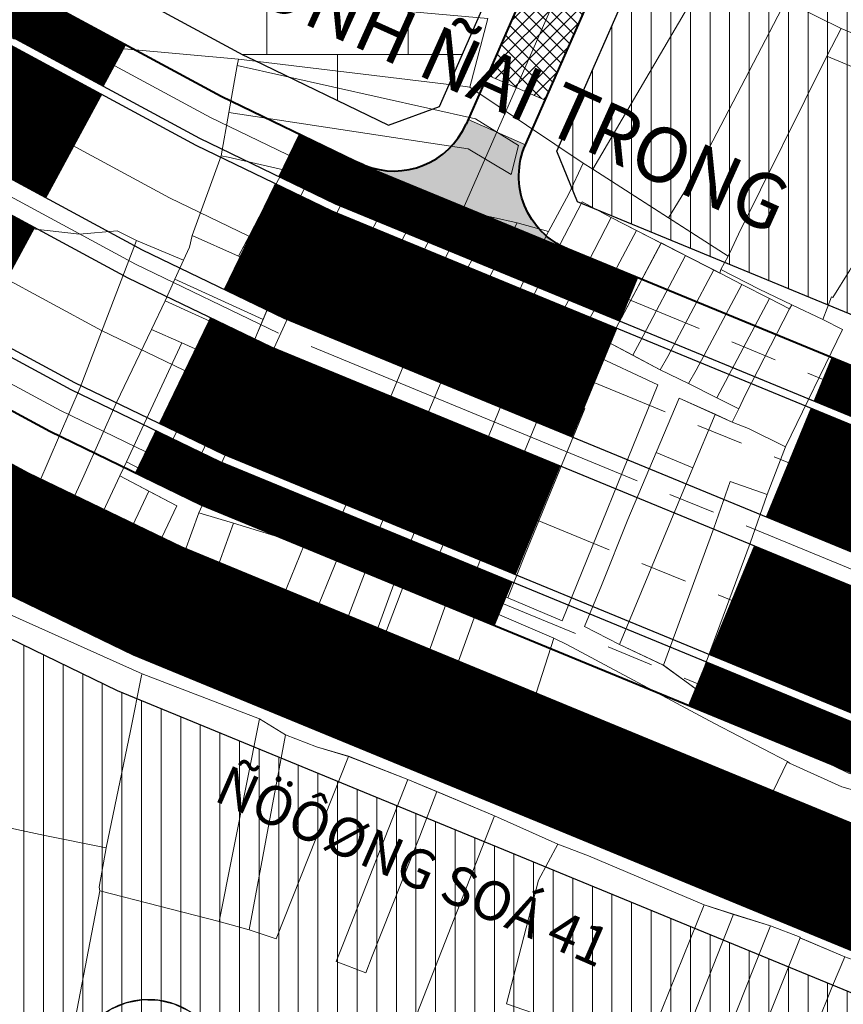
# Model space of a CAD drawing. Extents: x 591731 to 596884, y 1183822 to 1187531.
# Drawn here: x 595814 to 595920, y 1186059 to 1186184 of the extents above; entities that cross this region are included whole.
import ezdxf
from ezdxf.enums import TextEntityAlignment as Align

# ---------------------------------------------------------------- set-up
doc = ezdxf.new("R2010")
doc.units = 0
doc.header["$MEASUREMENT"] = 0
doc.set_wipeout_variables(frame=1)
for name, pattern in [('DASHED', [0.75, 0.5, -0.25]), ('DUONGTRUC', [2000, 1500, -150, 200, -150]), ('RGP', [2.65, 1.5, -0.5, 0.15, -0.5])]:
    doc.linetypes.add(name, pattern=pattern)
doc.layers.get('0').update_dxf_attribs({"linetype": 'CONTINUOUS'})
for name, color, linetype, lineweight in [('00-H- DUONG', 8, 'CONTINUOUS', 13), ('00-TenDuong', 7, 'RGP', 13), ('00-TRUC', 155, 'DUONGTRUC', 13), ('1-DANCU PHAT TRIEN', 50, 'CONTINUOUS', 15), ('BOVIA', 163, 'CONTINUOUS', 40), ('GC', 7, 'CONTINUOUS', 13), ('GHICHU', 7, 'CONTINUOUS', 13), ('H-GIAO DUC', 150, 'CONTINUOUS', 18), ('H-SONG', 141, 'CONTINUOUS', 18), ('hien trang', 9, 'CONTINUOUS', 9), ('LEDUONG', 150, 'CONTINUOUS', 30)]:
    doc.layers.add(name, color=color, linetype=linetype, lineweight=lineweight)
doc.styles.add('BIGFONT', font='VnArial.TTF', dxfattribs={"height": 0.2})
doc.styles.add('FRANKO', font='VFRANKO.TTF')
doc.styles.add('HEL-B', font='VHELVEB.TTF')
doc.styles.get("Standard").update_dxf_attribs({"font": 'VHELVEN.TTF'})

# ---------------------------------------------------------------- blocks, each defined once
blk = doc.blocks.new('A$C09831A19')
at = {"layer": 'GHICHU', "const_width": 0.485}
blk.add_lwpolyline([(-14.55, 0, -1), (14.55, 0, -1), (-14.55, 0, -1.0635)], format="xyb", dxfattribs=at)
at = {"layer": 'GHICHU', "linetype": 'Continuous'}
blk.add_lwpolyline([(4.19, -13.94), (7, -12.76), (9.5, -11.03), (11.58, -8.81), (13.16, -6.21), (14.17, -3.34), (14.55, -0.32), (14.3, 2.71), (13.42, 5.63), (11.96, 8.29), (9.97, 10.6), (7.55, 12.44), (4.8, 13.74), (1.84, 14.44), (-1.2, 14.5), (-4.19, 13.94), (-7, 12.76), (-9.5, 11.03), (-11.58, 8.81), (-13.16, 6.21), (-14.17, 3.34), (-14.55, 0.32), (-14.3, -2.71), (-13.42, -5.63), (-11.96, -8.29), (-9.97, -10.6), (-7.55, -12.44), (-4.8, -13.74), (-1.84, -14.44), (1.2, -14.5)], close=True, dxfattribs=at)
at = {"linetype": 'Continuous'}
blk.add_wipeout([(4.19, -13.94), (7, -12.76), (9.5, -11.03), (11.58, -8.81), (13.16, -6.21), (14.17, -3.34), (14.55, -0.32), (14.3, 2.71), (13.42, 5.63), (11.96, 8.29), (9.97, 10.6), (7.55, 12.44), (4.8, 13.74), (1.84, 14.44), (-1.2, 14.5), (-4.19, 13.94), (-7, 12.76), (-9.5, 11.03), (-11.58, 8.81), (-13.16, 6.21), (-14.17, 3.34), (-14.55, 0.32), (-14.3, -2.71), (-13.42, -5.63), (-11.96, -8.29), (-9.97, -10.6), (-7.55, -12.44), (-4.8, -13.74), (-1.84, -14.44), (1.2, -14.5)], dxfattribs=at).dxf.layer = 'GHICHU'
at = {"layer": 'GHICHU', "const_width": 0.485}
blk.add_lwpolyline([(-14.55, 0), (14.55, 0)], dxfattribs=at)
at = {"ltscale": 200, "style": 'HEL-B'}
for tag, p in [('STTKHU', (-0.42, 4.5)), ('STTLO', (0.02, -9.1))]:
    blk.add_attdef(tag, text='', height=4.85, dxfattribs=at).set_placement(p, align=Align.CENTER)
blk = doc.blocks.new('A$C18BE6784')
at = {"layer": '00-TenDuong', "linetype": 'ByBlock', "style": 'FRANKO'}
blk.add_text('ÑÖÔØNG SOÁ 41', height=5, rotation=336.4409, dxfattribs=at).set_placement((595863.62, 1186073.96), align=Align.CENTER)

msp = doc.modelspace()

# ---------------------------------------------------------------- hatches: boundary and pattern name
at = {"layer": '00-H- DUONG', "linetype": 'Continuous'}
h = msp.add_hatch(dxfattribs=at)
h.set_pattern_fill('ANSI37', color=256, scale=10, style=0)
h.set_pattern_definition([(45, (595874.1342, 1186173.9725), (-0.883883, 0.883883), []), (135, (595874.1342, 1186173.9725), (-0.883883, -0.883883), [])])
h.paths.add_polyline_path([(595886.427, 1186195.245), (595882.765, 1186196.853), (595874.134, 1186177.188), (595877.797, 1186175.58)])
h.paths.add_polyline_path([(595890.09, 1186193.638), (595886.427, 1186195.245), (595877.797, 1186175.58), (595881.46, 1186173.973)])
h = msp.add_hatch(color=256, dxfattribs=at)
h.paths.add_polyline_path([(595875.303, 1186169.898), (595871.64, 1186171.505), (595871.385, 1186170.923, -0.4075735), (595858.418, 1186165.695), (595857.11, 1186162.99), (595869.95, 1186157.699)])
h.paths.add_polyline_path([(595878.966, 1186168.29), (595875.303, 1186169.898), (595869.95, 1186157.699), (595883.17, 1186152.252), (595884.313, 1186155.026, -0.420885)])
at = {"layer": '1-DANCU PHAT TRIEN'}
h = msp.add_hatch(dxfattribs=at)
h.set_pattern_fill('ANSI31', color=256, scale=20, angle=45, style=0)
h.paths.add_polyline_path([(595927.69, 1186259.402), (595922.42, 1186257.348), (595882.975, 1186167.473), (595885.589, 1186160.989), (595959.978, 1186130.339), (595967.204, 1186127.457), (595973.858, 1186130.184), (596011.935, 1186216.945), (596009.367, 1186223.534)])
h.paths.add_polyline_path([(595928.851, 1186271.998), (595930.906, 1186266.727), (596013.499, 1186230.456), (596018.769, 1186232.511), (596057.042, 1186319.725), (596054.545, 1186326.47), (595974.998, 1186364.718), (595968.482, 1186362.306)])
at = {"layer": 'H-GIAO DUC'}
h = msp.add_hatch(dxfattribs=at)
h.set_pattern_fill('AR-B816', color=256, scale=1.125, style=0)
h.set_pattern_definition([(0, (595782.984, 1186170.783), (0, 9), []), (90, (595782.984, 1186170.783), (-9, 9), [9, -9])])
h.paths.add_polyline_path([(595906.564, 1186261.034), (595903.995, 1186267.623), (595823.163, 1186303.121), (595782.984, 1186211.628), (595796.108, 1186205.071), (595842.904, 1186179.775), (595844.272, 1186179.113), (595861.498, 1186170.783), (595868.009, 1186173.184)])
at = {"layer": 'H-SONG', "linetype": 'DASHED', "ltscale": 20}
h = msp.add_hatch(dxfattribs=at)
h.set_pattern_fill('LINE', color=256, scale=30, style=0)
h.set_pattern_definition([(0, (575483.3655, 1184561.401), (0, 3.75), [])])
h.paths.add_polyline_path([(595740.841, 1186442.776), (595747.803, 1186468.467), (595748.621, 1186471.326), (595704.53, 1186492.526), (595702.524, 1186487.242), (595692.392, 1186461.929), (595681.415, 1186429.866), (595671.283, 1186395.273), (595668.75, 1186356.46), (595670.439, 1186322.71), (595669.481, 1186283.691), (595712.068, 1186260.989), (595713.597, 1186277.04), (595718.346, 1186308.434), (595724.237, 1186317.533), (595729.057, 1186357.14), (595736.02, 1186392.465), (595737.627, 1186418.691)])
edge = h.paths.add_edge_path()
edge.add_line((596229.737, 1186963.732), (596210.476, 1186952.417))
edge.add_line((596210.476, 1186952.417), (596200.871, 1186946.769))
edge.add_line((596200.871, 1186946.769), (596190.303, 1186938.205))
edge.add_line((596190.303, 1186938.205), (596181.874, 1186930.894))
edge.add_line((596181.874, 1186930.894), (596176.023, 1186925.834))
edge.add_line((596176.023, 1186925.834), (596168.463, 1186919.283))
edge.add_line((596168.463, 1186919.283), (596164.166, 1186915.849))
edge.add_line((596164.166, 1186915.849), (596155.481, 1186908.912))
edge.add_line((596155.481, 1186908.912), (596144.553, 1186900.183))
edge.add_line((596144.553, 1186900.183), (596133.585, 1186891.415))
edge.add_line((596133.585, 1186891.415), (596123.432, 1186883.301))
edge.add_line((596123.432, 1186883.301), (596113.278, 1186875.188))
edge.add_line((596113.278, 1186875.188), (596104.234, 1186867.971))
edge.add_line((596104.234, 1186867.971), (596086.471, 1186859.747))
edge.add_line((596086.471, 1186859.747), (596075.724, 1186855.408))
edge.add_line((596075.724, 1186855.408), (596054.256, 1186846.751))
edge.add_line((596054.256, 1186846.751), (596032.788, 1186838.093))
edge.add_line((596032.788, 1186838.093), (596021.682, 1186833.624))
edge.add_line((596021.682, 1186833.624), (596014.059, 1186830.548))
edge.add_line((596014.059, 1186830.548), (596006.437, 1186827.472))
edge.add_line((596006.437, 1186827.472), (595986.424, 1186818.086))
edge.add_line((595986.424, 1186818.086), (595975.988, 1186813.188))
edge.add_line((595975.988, 1186813.188), (595966.948, 1186808.945))
edge.add_line((595966.948, 1186808.945), (595967.218, 1186807.943))
edge.add_line((595967.218, 1186807.943), (595966.719, 1186808.838))
edge.add_line((595966.719, 1186808.838), (595958.035, 1186804.763))
edge.add_line((595958.035, 1186804.763), (595898.76, 1186773.375))
edge.add_line((595898.76, 1186773.375), (595873.571, 1186760.075))
edge.add_line((595873.571, 1186760.075), (595789.417, 1186715.617))
edge.add_arc((595774.309, 1186744.214), 32.342, 240.68994, 297.84706, ccw=False)
edge.add_arc((595763.662, 1186725.249), 10.593, 191.52834, 240.69013, ccw=False)
edge.add_line((595753.283, 1186723.132), (595711.534, 1186699.88))
edge.add_line((595711.534, 1186699.88), (595708.998, 1186688.9))
edge.add_line((595708.998, 1186688.9), (595702.2, 1186645.595))
edge.add_line((595702.2, 1186645.595), (595704.747, 1186593.857))
edge.add_line((595704.747, 1186593.857), (595707.281, 1186571.482))
edge.add_line((595707.281, 1186571.482), (595709.147, 1186520.265))
edge.add_line((595709.147, 1186520.265), (595756.567, 1186497.464))
edge.add_line((595756.567, 1186497.464), (595761.095, 1186517.725))
edge.add_line((595761.095, 1186517.725), (595765.417, 1186543.098))
edge.add_line((595765.417, 1186543.098), (595765.417, 1186560.899))
edge.add_line((595765.417, 1186560.899), (595766.486, 1186595.625))
edge.add_line((595766.486, 1186595.625), (595768.638, 1186629.497))
edge.add_line((595768.638, 1186629.497), (595765.956, 1186651.476))
edge.add_line((595765.956, 1186651.476), (595766.472, 1186669.013))
edge.add_line((595766.472, 1186669.013), (595773.51, 1186681.069))
edge.add_line((595773.51, 1186681.069), (595785.838, 1186690.309))
edge.add_line((595785.838, 1186690.309), (595801.079, 1186696.611))
edge.add_line((595801.079, 1186696.611), (595826.925, 1186705.45))
edge.add_line((595826.925, 1186705.45), (595844.306, 1186713.049))
edge.add_line((595844.306, 1186713.049), (595867.395, 1186728.61))
edge.add_line((595867.395, 1186728.61), (595878.509, 1186734.428))
edge.add_line((595878.509, 1186734.428), (595909.107, 1186748.911))
edge.add_line((595909.107, 1186748.911), (595922.253, 1186757.122))
edge.add_line((595922.253, 1186757.122), (595933.793, 1186768.654))
edge.add_line((595933.793, 1186768.654), (595940.614, 1186778.616))
edge.add_line((595940.614, 1186778.616), (595956.182, 1186787.951))
edge.add_line((595956.182, 1186787.951), (595968.738, 1186793.179))
edge.add_line((595968.738, 1186793.179), (595983.306, 1186796.414))
edge.add_line((595983.306, 1186796.414), (595994.153, 1186802.376))
edge.add_line((595994.153, 1186802.376), (596013.374, 1186809.845))
edge.add_line((596013.374, 1186809.845), (596051.66, 1186827.767))
edge.add_line((596051.66, 1186827.767), (596071.506, 1186837.122))
edge.add_line((596071.506, 1186837.122), (596100.972, 1186854.532))
edge.add_line((596100.972, 1186854.532), (596101.127, 1186854.631))
edge.add_line((596101.127, 1186854.631), (596124.113, 1186867.986))
edge.add_line((596124.113, 1186867.986), (596146.596, 1186880.825))
edge.add_line((596146.596, 1186880.825), (596163.881, 1186890.541))
edge.add_line((596163.881, 1186890.541), (596223.429, 1186940.394))
edge.add_line((596223.429, 1186940.394), (596239.787, 1186951.995))
edge.add_line((596239.787, 1186951.995), (596262.123, 1186961.562))
edge.add_line((596262.123, 1186961.562), (596285.572, 1186972.745))
edge.add_line((596285.572, 1186972.745), (596306.599, 1186978.672))
edge.add_line((596306.599, 1186978.672), (596319.423, 1186987.215))
edge.add_line((596319.423, 1186987.215), (596341.361, 1186992.562))
edge.add_line((596341.361, 1186992.562), (596362.204, 1187005.798))
edge.add_line((596362.204, 1187005.798), (596377.674, 1187015.393))
edge.add_line((596377.674, 1187015.393), (596399.648, 1187027.176))
edge.add_line((596399.648, 1187027.176), (596414.783, 1187036.899))
edge.add_line((596414.783, 1187036.899), (596426.448, 1187045.907))
edge.add_line((596426.448, 1187045.907), (596436.793, 1187050.558))
edge.add_line((596436.793, 1187050.558), (596456.132, 1187055.62))
edge.add_line((596456.132, 1187055.62), (596455.411, 1187065.621))
edge.add_line((596455.411, 1187065.621), (596452.71, 1187075.276))
edge.add_line((596452.71, 1187075.276), (596452.204, 1187076.567))
edge.add_line((596452.204, 1187076.567), (596444.549, 1187072.505))
edge.add_line((596444.549, 1187072.505), (596434.384, 1187067.107))
edge.add_line((596434.384, 1187067.107), (596389.853, 1187043.471))
edge.add_line((596389.853, 1187043.471), (596379.687, 1187038.073))
edge.add_line((596379.687, 1187038.073), (596349.36, 1187021.929))
edge.add_line((596349.36, 1187021.929), (596339.175, 1187016.52))
edge.add_line((596339.175, 1187016.52), (596305.389, 1186998.523))
edge.add_line((596305.389, 1186998.523), (596294.514, 1186992.724))
edge.add_line((596294.514, 1186992.724), (596254.598, 1186975.052))
edge.add_line((596254.598, 1186975.052), (596244.032, 1186970.234))
edge.add_line((596244.032, 1186970.234), (596229.737, 1186963.732))
h.paths.add_polyline_path([(595667.87, 1186160.02), (595715.559, 1186156.136), (595715.88, 1186158.444), (595716.089, 1186164.294), (595668.407, 1186188.17), (595667.87, 1186181.382)])

# ---------------------------------------------------------------- linework, layer by layer
at = {"layer": '00-H- DUONG', "linetype": 'Continuous'}
for p, q in [((595874.134, 1186177.188), (595881.46, 1186173.973)), ((595878.966, 1186168.29), (595871.64, 1186171.505)), ((595858.418, 1186165.695), (595857.078, 1186162.923)), ((595884.313, 1186155.026), (595883.17, 1186152.252))]:
    msp.add_line(p, q, dxfattribs=at)
at = {"layer": '00-H- DUONG', "linetype": 'Continuous', "ltscale": 50, "flags": 128}
for points, const_width in [([(595826.602, 1186178.357), (595792.119, 1186196.997)], 6), ([(595821.423, 1186168.084), (595786.65, 1186186.88), (595786.376, 1186187.017)], 15), ([(595812.866, 1186151.111), (595777.884, 1186170.02)], 15), ([(595892.195, 1186148.534), (595855.963, 1186163.462), (595848.761, 1186166.945)], 6), ([(595887.814, 1186137.901), (595851.265, 1186152.96), (595843.755, 1186156.592)], 15), ([(595880.576, 1186120.334), (595843.503, 1186135.609), (595835.482, 1186139.488)], 15), ([(595962.328, 1186119.712), (595956.596, 1186121.998), (595916.853, 1186138.374)], 6), ([(595958.068, 1186109.03), (595952.276, 1186111.34), (595912.472, 1186127.741)], 15), ([(595951.031, 1186091.382), (595945.138, 1186093.732), (595905.234, 1186110.174)], 15), ([(595946.771, 1186080.7), (595940.817, 1186083.074), (595900.852, 1186099.541)], 6)]:
    msp.add_lwpolyline(points, dxfattribs=dict(at, const_width=const_width))
at = {"layer": '00-H- DUONG', "linetype": 'Continuous', "ltscale": 200, "const_width": 6, "flags": 128}
msp.add_lwpolyline([(595876.195, 1186109.701), (595838.805, 1186125.107), (595830.476, 1186129.135)], dxfattribs=at)
at = {"layer": '00-TRUC', "ltscale": 0.03}
msp.add_lwpolyline([(595869.95, 1186157.699), (596095.154, 1186670.842)], dxfattribs=at)
at = {"layer": 'BOVIA'}
for p, q in [((595840.17, 1186174.432), (595793.34, 1186199.747)), ((595882.765, 1186196.853), (595871.385, 1186170.923)), ((595857.189, 1186166.202), (595840.17, 1186174.432)), ((595858.418, 1186165.695), (595857.189, 1186166.202))]:
    msp.add_line(p, q, dxfattribs=at)
msp.add_lwpolyline([(596083.995, 1186317.858), (596119.737, 1186300.673, -0.4167874), (596124.377, 1186287.248), (596119.97, 1186278.284), (596096.179, 1186225.123), (596068.325, 1186173.724), (596054.313, 1186154.434), (596043.393, 1186133.666), (596031.082, 1186105.886, -0.4032081), (596018.235, 1186100.649), (595957.723, 1186124.778), (595884.313, 1186155.026, -0.420885), (595878.966, 1186168.29), (595890.09, 1186193.638)], format="xyb", dxfattribs=at)
msp.add_arc((595862.228, 1186174.941), 10, 247.6066, 336.30462, dxfattribs=at)
at = {"layer": 'hien trang'}
for p, q in [((595887.553, 1186165.175), (595902.571, 1186190.779)), ((595871.86, 1186175.631), (595874.179, 1186184.38)), ((595871.862, 1186175.628), (595874.174, 1186184.38)), ((595917.4, 1186179.58), (595919.226, 1186183.142)), ((595917.4, 1186179.58), (595929.266, 1186174.611)), ((595842.22, 1186178.42), (595841.15, 1186172.41)), ((595842.36, 1186179.22), (595842.22, 1186178.42)), ((595886.336, 1186165.942), (595871.86, 1186175.631)), ((595840.16, 1186166.862), (595841.15, 1186172.41)), ((595836.48, 1186156.7), (595840.16, 1186166.862)), ((595886.336, 1186165.942), (595887.553, 1186165.175)), ((595887.55, 1186165.177), (595886.338, 1186165.937)), ((595848.118, 1186165.08), (595843.76, 1186156.69)), ((595848.118, 1186165.08), (595851.59, 1186164.29)), ((595897.204, 1186158.952), (595887.55, 1186165.177)), ((595851.59, 1186164.29), (595847.27, 1186155.91)), ((595851.59, 1186164.29), (595856.75, 1186163.16)), ((595852.142, 1186154.174), (595856.75, 1186163.16)), ((595856.75, 1186163.16), (595861.818, 1186161.901)), ((595857.502, 1186153.904), (595861.818, 1186161.901)), ((595865.85, 1186161.02), (595861.32, 1186152.6)), ((595861.818, 1186161.901), (595865.85, 1186161.02)), ((595865.85, 1186161.02), (595868.93, 1186160.33)), ((595864.3, 1186151.62), (595868.93, 1186160.33)), ((595871.778, 1186159.7), (595867.3, 1186151.06)), ((595871.778, 1186159.7), (595868.93, 1186160.33)), ((595874.89, 1186159), (595871.778, 1186159.7)), ((595877.89, 1186158.31), (595873.298, 1186149.271)), ((595877.89, 1186158.31), (595874.89, 1186159)), ((595881.89, 1186157.22), (595877.89, 1186158.31)), ((595889.9, 1186159.02), (595893.13, 1186157.36)), ((595889.901, 1186159.017), (595896.258, 1186155.752)), ((595893.13, 1186157.36), (595886.35, 1186144.62)), ((595835.37, 1186153.55), (595829.37, 1186156.06)), ((595836.48, 1186156.7), (595842.382, 1186154.084)), ((595842.382, 1186154.084), (595843.76, 1186156.69)), ((595897.328, 1186155.203), (595896.258, 1186155.752)), ((595897.328, 1186155.203), (595903.351, 1186152.109)), ((595834.264, 1186151.128), (595835.37, 1186153.55)), ((595899.39, 1186154.14), (595902.97, 1186152.31)), ((595902.97, 1186152.31), (595906.56, 1186150.47)), ((595833, 1186148.38), (595834.264, 1186151.128)), ((595845.51, 1186145.99), (595834.264, 1186151.128)), ((595847.917, 1186151.746), (595844.337, 1186143.205)), ((595859.149, 1186150.39), (595866.57, 1186147.73)), ((595873.298, 1186149.271), (595870.33, 1186150.01)), ((595906.56, 1186150.47), (595910.096, 1186148.652)), ((595833, 1186148.38), (595831.26, 1186144.73)), ((595910.096, 1186148.652), (595903.372, 1186135.994)), ((595912.64, 1186147.35), (595910.096, 1186148.652)), ((595837.322, 1186121.344), (595849.362, 1186147.714)), ((595866.57, 1186147.73), (595861.17, 1186134.62)), ((595865.969, 1186132.677), (595872.162, 1186147.425)), ((595866.57, 1186147.73), (595872.162, 1186147.425)), ((595872.162, 1186147.425), (595878.31, 1186144.72)), ((595912.92, 1186147.88), (595912.64, 1186147.35)), ((595912.92, 1186147.88), (595916.88, 1186145.98)), ((595844.341, 1186143.204), (595845.51, 1186145.99)), ((595886.35, 1186144.62), (595883.194, 1186146.138)), ((595831.26, 1186144.73), (595835.138, 1186142.996)), ((595844.341, 1186143.204), (595842.67, 1186139.58)), ((595835.138, 1186142.996), (595828.072, 1186127.844)), ((595839.02, 1186141.28), (595835.138, 1186142.996)), ((595839.02, 1186141.28), (595831.758, 1186125.906)), ((595842.67, 1186139.58), (595839.02, 1186141.28)), ((595896.154, 1186139.588), (595892.64, 1186141.43)), ((595899.77, 1186137.83), (595896.154, 1186139.588)), ((595877.16, 1186138.21), (595874.19, 1186130.86)), ((595881.85, 1186136.48), (595877.16, 1186138.21)), ((595903.372, 1186135.994), (595899.77, 1186137.83)), ((595906.19, 1186134.61), (595903.372, 1186135.994)), ((595861.17, 1186134.62), (595855.01, 1186119.75)), ((595865.969, 1186132.677), (595861.17, 1186134.62)), ((595905.34, 1186132.91), (595906.19, 1186134.61)), ((595903.15, 1186133.89), (595900.321, 1186127.074)), ((595905.34, 1186132.91), (595903.15, 1186133.89)), ((595859.727, 1186117.841), (595865.969, 1186132.677)), ((595865.969, 1186132.677), (595869.9, 1186131.12)), ((595867.4, 1186114.73), (595874.19, 1186130.86)), ((595912.11, 1186129.75), (595909.771, 1186123.663)), ((595895.624, 1186129.018), (595900.321, 1186127.074)), ((595828.072, 1186127.843), (595827.238, 1186126.033)), ((595827.24, 1186126.03), (595828.072, 1186127.844)), ((595828.072, 1186127.844), (595831.758, 1186125.906)), ((595835.363, 1186124.003), (595828.072, 1186127.843)), ((595900.321, 1186127.074), (595890.968, 1186104.526)), ((595824.192, 1186119.504), (595827.24, 1186126.03)), ((595827.238, 1186126.033), (595834.497, 1186122.203)), ((595827.24, 1186126.03), (595830.92, 1186124.08)), ((595830.92, 1186124.08), (595827.842, 1186117.494)), ((595820.564, 1186121.508), (595824.192, 1186119.504)), ((595827.841, 1186117.492), (595820.566, 1186121.513)), ((595837.322, 1186121.344), (595841.737, 1186119.991)), ((595824.192, 1186119.504), (595827.842, 1186117.494)), ((595841.737, 1186119.991), (595838.99, 1186112.37)), ((595850.759, 1186117.247), (595841.737, 1186119.991)), ((595855.01, 1186119.75), (595853.601, 1186116.383)), ((595855.01, 1186119.75), (595859.727, 1186117.841)), ((595847.447, 1186109.091), (595850.759, 1186117.247)), ((595850.759, 1186117.247), (595853.601, 1186116.383)), ((595859.727, 1186117.841), (595863.68, 1186116.25)), ((595855.16, 1186115.91), (595851.66, 1186107.26)), ((595853.601, 1186116.383), (595855.16, 1186115.91)), ((595855.16, 1186115.91), (595858.917, 1186114.771)), ((595867.4, 1186114.73), (595863.68, 1186116.25)), ((595858.917, 1186114.771), (595855.43, 1186105.65)), ((595872.066, 1186112.412), (595867.4, 1186114.73)), ((595838.99, 1186112.37), (595847.447, 1186109.091)), ((595872.066, 1186112.412), (595876.7, 1186110.49)), ((595865.651, 1186100.804), (595869.376, 1186111.222)), ((595869.376, 1186111.222), (595872.99, 1186109.45)), ((595872.99, 1186109.45), (595869.328, 1186099.355)), ((595847.447, 1186109.091), (595851.66, 1186107.26)), ((595851.66, 1186107.26), (595855.43, 1186105.65)), ((595890.968, 1186104.526), (595896.55, 1186101.89)), ((595904.377, 1186096.17), (595896.549, 1186101.891)), ((595896.55, 1186101.89), (595900.74, 1186098.84)), ((595869.328, 1186099.355), (595865.651, 1186100.804)), ((595845.051, 1186095.053), (595839.89, 1186069.202)), ((595848.359, 1186092.996), (595845.051, 1186095.053)), ((595879.257, 1186095.011), (595908.726, 1186082.022)), ((595843.748, 1186068.123), (595848.359, 1186092.996)), ((595863.97, 1186087.3), (595856.389, 1186090.257)), ((595912.367, 1186089.604), (595908.726, 1186082.022)), ((595875.021, 1186082.669), (595863.968, 1186087.3)), ((595863.97, 1186087.3), (595867.646, 1186085.752)), ((595875.02, 1186082.67), (595867.646, 1186085.752)), ((595883.116, 1186079.062), (595875.02, 1186082.67)), ((595824.688, 1186073.11), (595839.89, 1186069.202)), ((595901.749, 1186071.327), (595894.041, 1186052.213)), ((595901.749, 1186071.327), (595905.517, 1186070.101)), ((595839.89, 1186069.202), (595843.748, 1186068.123)), ((595900.4, 1186057.14), (595905.517, 1186070.101)), ((595905.517, 1186070.101), (595910.23, 1186068.62)), ((595908.32, 1186052.9), (595913.979, 1186067.096)), ((595913.979, 1186067.096), (595919.686, 1186064.662))]:
    msp.add_line(p, q, dxfattribs=at)
for points in [[(595912.98, 1186204.53), (595912.09, 1186204.84), (595905.37, 1186190.44), (595913.12, 1186186.16), (595919.226, 1186183.142), (595930.92, 1186178.26), (595935.642, 1186188.694)], [(595791.531, 1186183.789), (595842.358, 1186179.218), (595870.963, 1186175.768), (595871.862, 1186175.628), (595874.174, 1186184.38), (595823.246, 1186188.959), (595811.303, 1186190.05)], [(595811.303, 1186190.05), (595823.246, 1186188.959), (595874.174, 1186184.38), (595871.862, 1186175.628), (595870.963, 1186175.768), (595842.358, 1186179.218), (595791.531, 1186183.789)], [(595887.553, 1186165.175), (595897.2, 1186158.95), (595900.77, 1186164.8), (595912.176, 1186186.662), (595905.38, 1186190.44), (595902.571, 1186190.779)], [(595919.226, 1186183.142), (595913.12, 1186186.16), (595912.18, 1186186.67), (595900.77, 1186164.8), (595897.204, 1186158.957), (595904.8, 1186154.06)], [(595842.358, 1186179.218), (595791.531, 1186183.789), (595790.261, 1186159.757), (595793.107, 1186159.547), (595787.011, 1186141.175), (595798.229, 1186136.924), (595805.991, 1186134.004), (595805.587, 1186132.834), (595809.472, 1186131.544), (595808.259, 1186128.184), (595816.903, 1186125.083)], [(595793.11, 1186159.55), (595790.26, 1186159.76), (595791.53, 1186183.79), (595842.36, 1186179.22)], [(595919.226, 1186183.142), (595930.92, 1186178.26), (595929.266, 1186174.611)], [(595917.4, 1186179.58), (595906.14, 1186156.89), (595905.3, 1186155.04), (595904.8, 1186154.06)], [(595842.22, 1186178.42), (595872.58, 1186171.6), (595878.09, 1186168.19), (595877.15, 1186164.5), (595871.64, 1186167.75), (595841.15, 1186172.41)], [(595871.862, 1186175.628), (595870.963, 1186175.768), (595842.358, 1186179.218)], [(595842.36, 1186179.22), (595870.96, 1186175.77), (595871.86, 1186175.631)], [(595920.263, 1186088.08), (595913.813, 1186091.21), (595904.377, 1186096.17), (595896.549, 1186101.891), (595890.965, 1186104.521), (595886.511, 1186106.821), (595888.664, 1186112.072), (595892.021, 1186120.463), (595895.625, 1186129.014), (595898.586, 1186135.974), (595903.148, 1186133.894), (595905.342, 1186132.914), (595906.191, 1186134.614), (595903.37, 1186135.994), (595899.766, 1186137.834), (595896.153, 1186139.585), (595892.639, 1186141.435), (595889.513, 1186143.115), (595889.447, 1186143.005), (595886.346, 1186144.615), (595883.195, 1186146.135), (595879.5, 1186148.075), (595886.181, 1186160.997), (595889.901, 1186159.017), (595903.766, 1186151.897), (595903.882, 1186152.356), (595904.797, 1186154.056), (595887.55, 1186165.177), (595886.338, 1186165.937), (595884.482, 1186162.027), (595881.892, 1186157.216), (595879.434, 1186152.396), (595877.446, 1186148.075), (595873.297, 1186149.276), (595870.328, 1186150.006), (595870.187, 1186149.706), (595867.301, 1186151.056), (595867.037, 1186150.466), (595864.298, 1186151.616), (595864.092, 1186151.186), (595861.321, 1186152.596), (595861.123, 1186152.176), (595857.502, 1186153.906), (595857.238, 1186153.266), (595852.14, 1186154.176), (595851.736, 1186153.556), (595850.878, 1186154.066), (595847.274, 1186155.906), (595846.828, 1186154.976), (595843.76, 1186156.686), (595842.382, 1186154.086), (595847.917, 1186151.746), (595844.337, 1186143.205), (595842.671, 1186139.585), (595835.363, 1186124.003), (595828.072, 1186127.843), (595827.238, 1186126.033), (595834.497, 1186122.203), (595831.453, 1186115.762), (595827.841, 1186117.492), (595820.566, 1186121.513), (595817.827, 1186122.643), (595816.202, 1186123.473), (595816.903, 1186125.083), (595808.259, 1186128.184)], [(595808.259, 1186128.184), (595816.903, 1186125.083), (595816.202, 1186123.473), (595817.827, 1186122.643), (595820.566, 1186121.513), (595827.841, 1186117.492), (595831.453, 1186115.762), (595834.497, 1186122.203), (595827.238, 1186126.033), (595828.072, 1186127.843), (595835.363, 1186124.003), (595842.671, 1186139.585), (595844.337, 1186143.205), (595847.917, 1186151.746), (595842.382, 1186154.086), (595843.76, 1186156.686), (595846.828, 1186154.976), (595847.274, 1186155.906), (595850.878, 1186154.066), (595851.736, 1186153.556), (595852.14, 1186154.176), (595857.238, 1186153.266), (595857.502, 1186153.906), (595861.123, 1186152.176), (595861.321, 1186152.596), (595864.092, 1186151.186), (595864.298, 1186151.616), (595867.037, 1186150.466), (595867.301, 1186151.056), (595870.187, 1186149.706), (595870.328, 1186150.006), (595873.297, 1186149.276), (595877.446, 1186148.075), (595879.434, 1186152.396), (595881.892, 1186157.216), (595884.482, 1186162.027), (595886.338, 1186165.937), (595887.55, 1186165.177), (595904.797, 1186154.056), (595903.882, 1186152.356), (595903.766, 1186151.897), (595889.901, 1186159.017), (595886.181, 1186160.997), (595879.5, 1186148.075), (595883.195, 1186146.135), (595886.346, 1186144.615), (595889.447, 1186143.005), (595889.513, 1186143.115), (595892.639, 1186141.435), (595896.153, 1186139.585), (595899.766, 1186137.834), (595903.37, 1186135.994), (595906.191, 1186134.614), (595905.342, 1186132.914), (595903.148, 1186133.894), (595898.586, 1186135.974), (595895.625, 1186129.014), (595892.021, 1186120.463), (595888.664, 1186112.072), (595886.511, 1186106.821), (595890.965, 1186104.521), (595896.549, 1186101.891), (595904.377, 1186096.17), (595913.813, 1186091.21), (595920.263, 1186088.08)], [(595840.16, 1186166.862), (595841.06, 1186166.69), (595848.118, 1186165.08)], [(595886.338, 1186165.937), (595884.482, 1186162.027), (595881.892, 1186157.216), (595879.434, 1186152.396), (595877.446, 1186148.075), (595873.297, 1186149.276), (595870.328, 1186150.006), (595870.187, 1186149.706), (595867.301, 1186151.056), (595867.037, 1186150.466), (595864.298, 1186151.616), (595864.092, 1186151.186), (595861.321, 1186152.596), (595861.123, 1186152.176), (595857.502, 1186153.906), (595857.238, 1186153.266), (595852.14, 1186154.176), (595851.736, 1186153.556), (595850.878, 1186154.066), (595847.274, 1186155.906), (595846.828, 1186154.976), (595843.76, 1186156.686), (595842.382, 1186154.086), (595847.917, 1186151.746)], [(595886.336, 1186165.942), (595884.48, 1186162.03), (595881.89, 1186157.22)], [(595889.9, 1186159.02), (595886.18, 1186161), (595879.5, 1186148.08), (595883.194, 1186146.138)], [(595889.901, 1186159.017), (595886.181, 1186160.997), (595879.5, 1186148.075), (595883.195, 1186146.135), (595886.346, 1186144.615), (595889.447, 1186143.005), (595889.513, 1186143.115), (595892.639, 1186141.435), (595896.153, 1186139.585), (595899.766, 1186137.834), (595903.37, 1186135.994), (595906.191, 1186134.614), (595905.342, 1186132.914), (595903.148, 1186133.894), (595898.586, 1186135.974), (595895.625, 1186129.014), (595892.021, 1186120.463), (595888.664, 1186112.072), (595886.511, 1186106.821), (595890.965, 1186104.521), (595896.549, 1186101.891)], [(595874.89, 1186159), (595870.89, 1186151.19), (595870.33, 1186150.01)], [(595883.194, 1186146.138), (595884.14, 1186147.87), (595889.9, 1186159.02)], [(595903.351, 1186152.109), (595903.766, 1186151.897), (595903.882, 1186152.356), (595904.797, 1186154.056), (595897.204, 1186158.952)], [(595924.312, 1186159.224), (595920.33, 1186152.28), (595918.16, 1186148.81), (595917.98, 1186148.88), (595916.88, 1186145.98)], [(595813.87, 1186157.8), (595822.11, 1186156.89), (595826.91, 1186157.3), (595829.37, 1186156.06)], [(595873.298, 1186149.271), (595877.45, 1186148.08), (595879.43, 1186152.4), (595881.89, 1186157.22)], [(595886.35, 1186144.62), (595889.45, 1186143), (595889.51, 1186143.11), (595890.48, 1186144.85), (595896.26, 1186155.75), (595893.13, 1186157.36)], [(595816.9, 1186125.08), (595822.19, 1186137.3), (595829.37, 1186156.06)], [(595836.48, 1186156.7), (595836.13, 1186155.21), (595835.37, 1186153.55)], [(595843.76, 1186156.69), (595846.83, 1186154.98), (595847.27, 1186155.91)], [(595852.142, 1186154.174), (595851.74, 1186153.56), (595850.88, 1186154.07), (595847.27, 1186155.91)], [(595892.64, 1186141.43), (595889.51, 1186143.11), (595890.48, 1186144.85), (595896.264, 1186155.758), (595899.39, 1186154.14)], [(595842.382, 1186154.084), (595847.92, 1186151.75), (595845.51, 1186145.99)], [(595857.502, 1186153.904), (595857.24, 1186153.27), (595852.142, 1186154.174)], [(595857.502, 1186153.904), (595861.12, 1186152.18), (595861.32, 1186152.6)], [(595892.64, 1186141.43), (595893.57, 1186143.12), (595899.39, 1186154.14)], [(595904.8, 1186154.06), (595903.88, 1186152.36), (595908.75, 1186149.87), (595912.92, 1186147.88)], [(595864.3, 1186151.62), (595864.09, 1186151.19), (595861.32, 1186152.6)], [(595896.154, 1186139.588), (595897.11, 1186141.28), (595902.97, 1186152.31)], [(595862.681, 1186113.632), (595853.6, 1186116.382), (595855.011, 1186119.753), (595863.68, 1186116.252), (595867.4, 1186114.732), (595872.068, 1186112.412), (595876.704, 1186110.492), (595883.649, 1186107.542), (595895.848, 1186137.644), (595878.741, 1186145.655), (595878.312, 1186144.715), (595872.159, 1186147.425), (595866.566, 1186147.725), (595859.151, 1186150.386), (595851.134, 1186151.236), (595849.36, 1186147.715), (595837.318, 1186121.343), (595834.637, 1186113.942), (595838.992, 1186112.372), (595847.447, 1186109.092), (595851.662, 1186107.262), (595855.431, 1186105.651), (595859.217, 1186104.061), (595862.681, 1186113.632)], [(595859.149, 1186150.39), (595851.13, 1186151.24), (595849.362, 1186147.714)], [(595864.3, 1186151.62), (595867.04, 1186150.47), (595867.3, 1186151.06)], [(595867.3, 1186151.06), (595870.19, 1186149.71), (595870.33, 1186150.01)], [(595849.362, 1186147.714), (595856.61, 1186144.24), (595859.149, 1186150.39)], [(595899.77, 1186137.83), (595900.72, 1186139.54), (595906.56, 1186150.47)], [(595844.341, 1186143.204), (595840.69, 1186144.89), (595833, 1186148.38)], [(595912.64, 1186147.35), (595906.98, 1186136.32), (595906.19, 1186134.61)], [(595876.7, 1186110.49), (595883.65, 1186107.54), (595895.85, 1186137.64), (595878.74, 1186145.66), (595878.31, 1186144.72)], [(595916.88, 1186145.98), (595919.38, 1186144.7), (595912.11, 1186129.75)], [(595831.26, 1186144.73), (595826.8, 1186135.4), (595822.65, 1186126.04), (595820.564, 1186121.508)], [(595878.31, 1186144.72), (595878.07, 1186143.96), (595875.89, 1186138.68), (595877.16, 1186138.21)], [(595844.337, 1186143.205), (595842.671, 1186139.585), (595835.363, 1186124.003)], [(595831.758, 1186125.906), (595835.36, 1186124), (595842.67, 1186139.58)], [(595872.066, 1186112.412), (595874.2, 1186117.92), (595881.85, 1186136.48)], [(595876.7, 1186110.49), (595878.91, 1186116.04), (595886.55, 1186134.63), (595881.85, 1186136.48)], [(595903.15, 1186133.89), (595898.59, 1186135.97), (595895.624, 1186129.018)], [(595869.9, 1186131.12), (595870.46, 1186132.36), (595874.19, 1186130.86)], [(595912.11, 1186129.75), (595907.4, 1186132.07), (595905.34, 1186132.91)], [(595863.968, 1186087.3), (595856.388, 1186090.26), (595852.322, 1186091.47), (595848.362, 1186093), (595845.055, 1186095.05), (595830.084, 1186100.791), (595807.401, 1186110.932), (595802.889, 1186113.002), (595803.36, 1186115.462), (595799.417, 1186116.152), (595795.491, 1186116.952), (595795.953, 1186119.423), (595788.1, 1186120.953), (595784.182, 1186121.873), (595783.729, 1186119.483), (595778.664, 1186120.783), (595771.439, 1186122.083), (595764.51, 1186123.383), (595756.336, 1186124.683), (595728.539, 1186128.434), (595712.89, 1186130.594)], [(595816.9, 1186125.08), (595808.26, 1186128.18), (595809.47, 1186131.54)], [(595869.9, 1186131.12), (595864.46, 1186118.04), (595863.68, 1186116.25)], [(595895.624, 1186129.018), (595892.02, 1186120.46), (595888.66, 1186112.07), (595886.51, 1186106.82), (595890.968, 1186104.526)], [(595820.564, 1186121.508), (595817.83, 1186122.64), (595816.2, 1186123.47), (595816.9, 1186125.08)], [(595820.566, 1186121.513), (595817.827, 1186122.643), (595816.202, 1186123.473), (595816.903, 1186125.083)], [(595909.771, 1186123.663), (595905.06, 1186125.32), (595902.98, 1186119.36), (595896.55, 1186101.89)], [(595827.842, 1186117.494), (595831.45, 1186115.76), (595834.5, 1186122.2), (595830.92, 1186124.08)], [(595909.771, 1186123.663), (595907.61, 1186117.47), (595900.74, 1186098.84)], [(595834.497, 1186122.203), (595831.453, 1186115.762), (595827.841, 1186117.492)], [(595837.322, 1186121.344), (595834.64, 1186113.94), (595838.99, 1186112.37)], [(595855.43, 1186105.65), (595859.22, 1186104.06), (595862.68, 1186113.63), (595858.917, 1186114.771)], [(595879.252, 1186094.99), (595879.261, 1186095.01), (595908.724, 1186082.019), (595929.377, 1186074.238), (595941.989, 1186069.398), (595944.868, 1186074.498), (595944.934, 1186076.669), (595943.762, 1186077.859), (595927.208, 1186084.139), (595919.331, 1186086.379), (595912.65, 1186089.39), (595912.369, 1186089.6), (595903.057, 1186094.46), (595884.251, 1186104.521), (595882.586, 1186105.341), (595872.992, 1186109.452), (595869.379, 1186111.222), (595865.412, 1186113.212), (595863.572, 1186112.472), (595860.05, 1186103.171), (595865.651, 1186100.801), (595869.33, 1186099.351), (595879.252, 1186094.99)], [(595869.376, 1186111.222), (595865.41, 1186113.21), (595863.57, 1186112.47), (595860.05, 1186103.17), (595865.651, 1186100.804)], [(595825.51, 1186078.57), (595828.6, 1186093.52), (595830.01, 1186100.55), (595830.08, 1186100.79), (595807.4, 1186110.93)], [(595869.328, 1186099.355), (595879.25, 1186094.99), (595882.579, 1186105.337), (595872.99, 1186109.45)], [(595912.367, 1186089.604), (595903.06, 1186094.46), (595884.25, 1186104.52), (595882.582, 1186105.344), (595879.257, 1186095.011)], [(595824.688, 1186073.11), (595824.62, 1186073.58), (595825.51, 1186078.57), (595828.6, 1186093.52), (595830.01, 1186100.55), (595830.08, 1186100.79), (595845.051, 1186095.053)], [(595927.751, 1186086.472), (595920.26, 1186088.08), (595913.81, 1186091.21), (595904.38, 1186096.17), (595900.74, 1186098.84)], [(595904.377, 1186096.17), (595913.813, 1186091.21), (595920.263, 1186088.08), (595927.752, 1186086.47), (595938.36, 1186082.559), (595945.28, 1186078.979), (595947.037, 1186077.189), (595946.922, 1186075.138), (595943.647, 1186068.688)], [(595856.389, 1186090.257), (595852.32, 1186091.47), (595848.359, 1186092.996)], [(595843.748, 1186068.123), (595847.181, 1186066.973), (595856.389, 1186090.257)], [(595912.367, 1186089.604), (595912.65, 1186089.39), (595919.33, 1186086.38), (595927.21, 1186084.14), (595943.76, 1186077.86), (595944.93, 1186076.67), (595944.87, 1186074.5), (595941.99, 1186069.4), (595929.38, 1186074.24), (595908.726, 1186082.022)], [(595863.97, 1186087.3), (595855.66, 1186066.22), (595854.84, 1186064.06), (595858.6, 1186062.63), (595859.42, 1186064.78), (595865.51, 1186080.09), (595867.646, 1186085.752)], [(595825.51, 1186078.57), (595817.68, 1186080.16), (595803.78, 1186083.12)], [(595871.01, 1186044.34), (595861.6, 1186048.33), (595875.02, 1186082.67)], [(595875.021, 1186082.669), (595883.113, 1186079.059), (595887.014, 1186077.549), (595901.746, 1186071.328), (595905.515, 1186070.098), (595910.233, 1186068.618), (595914.011, 1186067.178), (595913.978, 1186067.098), (595919.686, 1186064.657)], [(595883.116, 1186079.062), (595880.65, 1186074.46), (595876.56, 1186058.68), (595883.32, 1186056.35), (595888.97, 1186054.2), (595894.041, 1186052.213)], [(595883.116, 1186079.062), (595887.01, 1186077.55), (595901.749, 1186071.327)], [(595910.23, 1186068.62), (595909.2, 1186066.1), (595904.947, 1186055.341)], [(595913.979, 1186067.096), (595914.01, 1186067.18), (595910.23, 1186068.62)], [(595919.686, 1186064.662), (595918.11, 1186060.97), (595913.97, 1186050.6), (595908.32, 1186052.9)]]:
    msp.add_lwpolyline(points, dxfattribs=at)
for points in [[(595859.217, 1186104.061), (595855.431, 1186105.651), (595851.662, 1186107.262), (595847.447, 1186109.092), (595838.992, 1186112.372), (595834.637, 1186113.942), (595837.318, 1186121.343), (595849.36, 1186147.715), (595851.134, 1186151.236), (595859.151, 1186150.386), (595866.566, 1186147.725), (595872.159, 1186147.425), (595878.312, 1186144.715), (595878.741, 1186145.655), (595895.848, 1186137.644), (595883.649, 1186107.542), (595876.704, 1186110.492), (595872.068, 1186112.412), (595867.4, 1186114.732), (595863.68, 1186116.252), (595855.011, 1186119.753), (595853.6, 1186116.382), (595862.681, 1186113.632)], [(595859.217, 1186104.061), (595862.681, 1186113.632), (595853.6, 1186116.382), (595855.011, 1186119.753), (595863.68, 1186116.252), (595867.4, 1186114.732), (595872.068, 1186112.412), (595876.704, 1186110.492), (595883.649, 1186107.542), (595895.848, 1186137.644), (595878.741, 1186145.655), (595878.312, 1186144.715), (595872.159, 1186147.425), (595866.566, 1186147.725), (595859.151, 1186150.386), (595851.134, 1186151.236), (595849.36, 1186147.715), (595837.318, 1186121.343), (595834.637, 1186113.942), (595838.992, 1186112.372), (595847.447, 1186109.092), (595851.662, 1186107.262), (595855.431, 1186105.651), (595859.217, 1186104.061)], [(595882.586, 1186105.341), (595884.251, 1186104.521), (595903.057, 1186094.46), (595912.369, 1186089.6), (595912.65, 1186089.39), (595919.331, 1186086.379), (595927.208, 1186084.139), (595943.762, 1186077.859), (595944.934, 1186076.669), (595944.868, 1186074.498), (595941.989, 1186069.398), (595929.377, 1186074.238), (595908.724, 1186082.019), (595879.261, 1186095.01), (595879.252, 1186094.99), (595869.33, 1186099.351), (595865.651, 1186100.801), (595860.05, 1186103.171), (595863.572, 1186112.472), (595865.412, 1186113.212), (595869.379, 1186111.222), (595872.992, 1186109.452)], [(595882.586, 1186105.341), (595872.992, 1186109.452), (595869.379, 1186111.222), (595865.412, 1186113.212), (595863.572, 1186112.472), (595860.05, 1186103.171), (595865.651, 1186100.801), (595869.33, 1186099.351), (595879.252, 1186094.99), (595879.261, 1186095.01), (595908.724, 1186082.019), (595929.377, 1186074.238), (595941.989, 1186069.398), (595944.868, 1186074.498), (595944.934, 1186076.669), (595943.762, 1186077.859), (595927.208, 1186084.139), (595919.331, 1186086.379), (595912.65, 1186089.39), (595912.369, 1186089.6), (595903.057, 1186094.46), (595884.251, 1186104.521), (595882.586, 1186105.341)]]:
    msp.add_lwpolyline(points, close=True, dxfattribs=at)
at = {"layer": 'LEDUONG'}
msp.add_line((595826.957, 1186098.623), (595806.45, 1186108.541), dxfattribs=at)
at = {"layer": 'LEDUONG', "linetype": 'Continuous', "flags": 128}
msp.add_lwpolyline([(595906.564, 1186261.034), (595903.995, 1186267.623), (595823.163, 1186303.121), (595782.984, 1186211.628), (595796.108, 1186205.071), (595842.904, 1186179.775), (595844.272, 1186179.113), (595861.498, 1186170.783), (595868.009, 1186173.184)], close=True, dxfattribs=at)
at = {"layer": 'LEDUONG'}
msp.add_lwpolyline([(596011.935, 1186216.945), (595973.858, 1186130.184), (595967.204, 1186127.457), (595959.978, 1186130.339), (595885.589, 1186160.989), (595882.975, 1186167.473), (595922.42, 1186257.348), (595927.69, 1186259.402), (596009.367, 1186223.534)], dxfattribs=at)

# ---------------------------------------------------------------- block references
at = {"layer": 'GHICHU'}
ref = msp.add_blockref('A$C09831A19', (595830.882, 1186049.368), dxfattribs=dict(at, xscale=0.6724137931596488, yscale=0.6724137931596488, zscale=0.6724137931034484))
ref.add_attrib('STTLO', '01', dxfattribs={"layer": '0', "ltscale": 200, "height": 5.5172, "style": 'HEL-B'}).set_placement((595831.475, 1186042.44), align=Align.CENTER)
ref.add_attrib('STTKHU', 'II', dxfattribs={"layer": '0', "ltscale": 200, "height": 5.5172, "style": 'HEL-B'}).set_placement((595830.606, 1186051.298), align=Align.CENTER)

# ---------------------------------------------------------------- texts
at = {"layer": 'GC', "ltscale": 0.5, "insert": (595795.021, 1186212.621), "char_height": 7, "attachment_point": 4, "rotation": 335.76792}
msp.add_mtext('{\\fVNI-Helve|b1|i0|c0|p2;ÑÖÔØNG VAØNH ÑAI TRONG}', dxfattribs=at)
at = {"layer": 'hien trang', "style": 'BIGFONT'}
msp.add_text('%%174%%173%%234ng 41', height=7.5, rotation=337.795, dxfattribs=at).set_placement((595920.8, 1186070.056), align=Align.MIDDLE)

# ---------------------------------------------------------------- next in the draw order: hatches: boundary and pattern name
at = {"layer": '1-DANCU PHAT TRIEN'}
h = msp.add_hatch(dxfattribs=at)
h.set_pattern_fill('ANSI31', color=256, scale=20, angle=45, style=0)
h.paths.add_polyline_path([(595939.415, 1186052.412), (595929.922, 1186056.198), (595826.957, 1186098.623), (595806.45, 1186108.541), (595758.243, 1186134.599), (595749.969, 1186135.273), (595743.908, 1186130.797), (595725.583, 1186047.815), (595728.368, 1186042.267), (595898.779, 1185965.562)])
h.paths.add_polyline_path([(595783.35, 1186006.955), (595781.345, 1186012.244), (595726.134, 1186036.693), (595722.751, 1186034.995), (595702.232, 1185942.078), (595704.303, 1185937.878), (595740.292, 1185921.039), (595745.557, 1185922.991)])
h.paths.add_polyline_path([(595836.753, 1185984.014), (595835.289, 1185987.963), (595794.111, 1186006.498), (595788.822, 1186004.492), (595751.015, 1185920.499), (595752.994, 1185915.152), (595792.525, 1185896.567), (595796.513, 1185898.012)])
h.paths.add_polyline_path([(595896.236, 1185960.127), (595855.196, 1185978.6), (595848.518, 1185976.123), (595765.728, 1185799.184), (595768.138, 1185792.536), (595808.897, 1185773.465)])
h.paths.add_polyline_path([(595791.348, 1185887.18), (595789.902, 1185891.169), (595704.482, 1185931.169), (595699.512, 1185928.024), (595681.641, 1185838.369), (595685.192, 1185831.346), (595748.199, 1185801.833), (595752.188, 1185803.279)])

# ---------------------------------------------------------------- next in the draw order: linework, layer by layer
at = {"layer": '00-H- DUONG', "ltscale": 50, "const_width": 15, "flags": 128}
msp.add_lwpolyline([(596006.317, 1186038.796), (595998.992, 1186042.113), (595934.618, 1186067.782), (595832.064, 1186110.038), (595812.146, 1186119.671), (595771.71, 1186141.529), (595771.71, 1186141.529)], dxfattribs=at)
at = {"layer": '00-TRUC', "ltscale": 0.03}
msp.add_lwpolyline([(596148.943, 1186015.37), (596013.68, 1186076.628), (595948.707, 1186102.536), (595847.384, 1186144.285), (595829.234, 1186153.062), (595782.267, 1186178.45), (595559.961, 1186289.525), (595133.241, 1186624.688, -0.2496241), (595054.097, 1186825.864), (595063.677, 1186909.205)], format="xyb", dxfattribs=at)
for points in [[(596157.606, 1186034.5), (596021.905, 1186095.956), (595956.596, 1186121.998), (595855.963, 1186163.462), (595838.803, 1186171.761), (595791.956, 1186197.085), (595571.255, 1186307.357), (595347.306, 1186483.256)], [(596152.862, 1186024.024), (596017.401, 1186085.371), (595952.276, 1186111.34), (595851.265, 1186152.96), (595833.563, 1186161.521), (595786.65, 1186186.88), (595565.07, 1186297.592), (595342.592, 1186472.336)], [(596145.024, 1186006.716), (596009.959, 1186067.884), (595945.138, 1186093.732), (595843.503, 1186135.609), (595824.905, 1186144.603), (595777.884, 1186170.02), (595554.851, 1186281.458), (595330.855, 1186457.394)], [(596140.28, 1185996.241), (596005.455, 1186057.299), (595940.817, 1186083.074), (595838.805, 1186125.107), (595819.665, 1186134.363), (595772.579, 1186159.816), (595548.666, 1186271.693), (595321.363, 1186450.226)], [(596134.705, 1185980.652), (595998.992, 1186042.113), (595934.618, 1186067.782), (595832.064, 1186110.038), (595812.146, 1186119.671), (595771.71, 1186141.529), (595644.643, 1186151.879)]]:
    msp.add_lwpolyline(points, dxfattribs=at)
at = {"layer": 'BOVIA'}
for points in [[(596140.028, 1185993.062), (596004.28, 1186054.538), (595939.69, 1186080.294), (595837.579, 1186122.367), (595818.297, 1186131.692), (595804.85, 1186138.961)], [(596137.799, 1185987.484), (596001.929, 1186049.016), (595937.436, 1186074.733), (595835.128, 1186116.888), (595815.563, 1186126.349), (595801.874, 1186133.749)]]:
    msp.add_lwpolyline(points, dxfattribs=at)
msp.add_lwpolyline([(595955.831, 1185939.763), (595994.007, 1186024.803, 0.4267236), (595988.588, 1186038.187), (595931.801, 1186060.832), (595829, 1186103.189), (595808.728, 1186112.993), (595767.568, 1186135.242, 0.1035553), (595762.854, 1186136.645), (595751.22, 1186137.61, 0.3755841), (595738.508, 1186128.229), (595732.574, 1186101.248)], format="xyb", dxfattribs=at)
at = {"layer": 'hien trang'}
for points in [[(595807.401, 1186110.932), (595830.084, 1186100.791), (595845.055, 1186095.05), (595848.362, 1186093), (595852.322, 1186091.47), (595856.388, 1186090.26), (595863.968, 1186087.3), (595875.021, 1186082.669), (595883.113, 1186079.059), (595887.014, 1186077.549), (595901.746, 1186071.328), (595905.515, 1186070.098), (595910.233, 1186068.618), (595914.011, 1186067.178), (595913.978, 1186067.098), (595919.686, 1186064.657), (595929.039, 1186061.287), (595950.025, 1186052.799)], [(595950.025, 1186052.799), (595929.039, 1186061.287), (595919.686, 1186064.657), (595913.978, 1186067.098), (595914.011, 1186067.178), (595910.233, 1186068.618), (595905.515, 1186070.098), (595901.746, 1186071.328), (595887.014, 1186077.549), (595883.113, 1186079.059), (595875.021, 1186082.669), (595863.968, 1186087.3), (595856.388, 1186090.26), (595852.322, 1186091.47), (595848.362, 1186093), (595845.055, 1186095.05), (595830.084, 1186100.791), (595807.401, 1186110.932)], [(595803.78, 1186083.12), (595795.48, 1186021.09), (595806.11, 1186019.76), (595810.9, 1186019.2), (595813.72, 1186020.21), (595814.52, 1186020.19), (595824.69, 1186073.1), (595824.62, 1186073.58), (595825.51, 1186078.57)], [(595871.01, 1186044.34), (595867.66, 1186036.3), (595860.65, 1186013.35), (595859.1, 1186012.3), (595838.01, 1186016.09), (595814.52, 1186020.19), (595824.688, 1186073.11)]]:
    msp.add_lwpolyline(points, dxfattribs=at)
at = {"layer": 'LEDUONG'}
msp.add_line((595929.922, 1186056.198), (595826.957, 1186098.623), dxfattribs=at)
for points in [[(596156.369, 1186031.767), (596020.73, 1186093.195), (595955.469, 1186119.218), (595854.738, 1186160.723), (595837.436, 1186169.09), (595790.572, 1186194.423), (595569.641, 1186304.81), (595346.264, 1186480.26)], [(596155.956, 1186030.856), (596020.338, 1186092.274), (595955.094, 1186118.291), (595854.329, 1186159.809), (595836.98, 1186168.199), (595790.11, 1186193.535), (595569.103, 1186303.961), (595345.886, 1186479.285)], [(596149.768, 1186017.192), (596014.463, 1186078.468), (595949.458, 1186104.389), (595848.201, 1186146.111), (595830.145, 1186154.843), (595783.19, 1186180.225), (595561.036, 1186291.223), (595338.528, 1186465.991)], [(596148.118, 1186013.548), (596012.896, 1186074.787), (595947.955, 1186100.682), (595846.567, 1186142.458), (595828.322, 1186151.281), (595781.344, 1186176.675), (595558.885, 1186287.827), (595336.057, 1186462.845)], [(596141.93, 1185999.884), (596007.021, 1186060.981), (595942.32, 1186086.781), (595840.439, 1186128.76), (595821.487, 1186137.925), (595774.424, 1186163.365), (595550.818, 1186275.089), (595324.884, 1186452.547)], [(596141.517, 1185998.973), (596006.63, 1186060.061), (595941.944, 1186085.854), (595840.03, 1186127.846), (595821.032, 1186137.034), (595773.963, 1186162.478), (595550.28, 1186274.24), (595324.027, 1186451.949)]]:
    msp.add_lwpolyline(points, dxfattribs=at)

# ---------------------------------------------------------------- next in the draw order: block references
at = {"layer": '00-TenDuong', "linetype": 'Continuous'}
msp.add_blockref('A$C18BE6784', (0, 0), dxfattribs=at)

doc.saveas('drawing.dxf')
